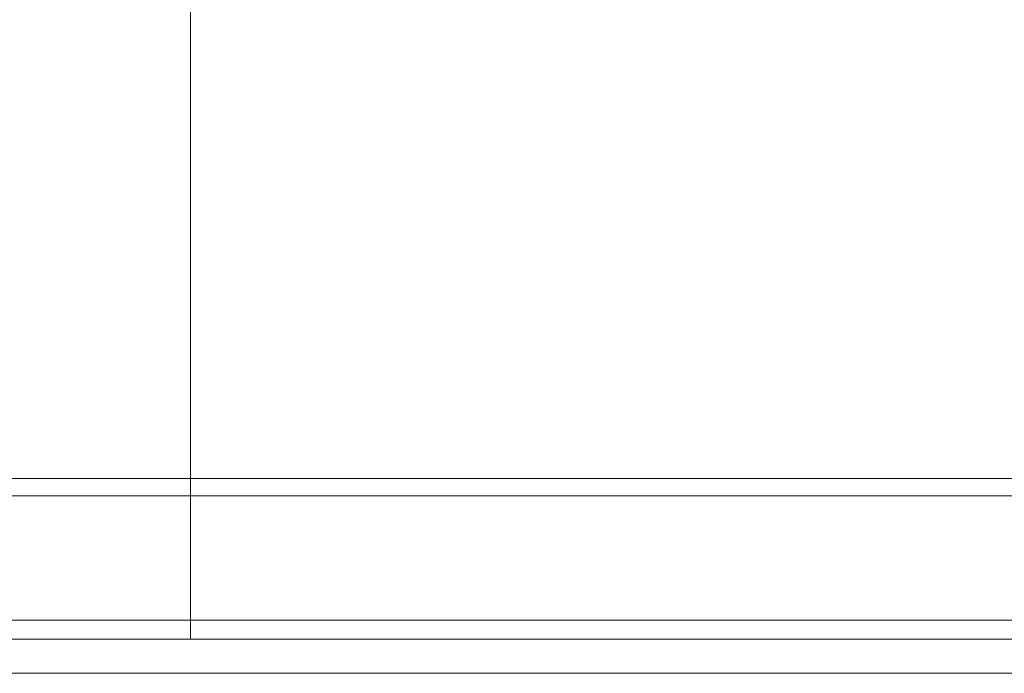
# Model space of a CAD drawing. Extents: x -49 to 951, y -21 to 17.
# Drawn here: x 420 to 430, y -12 to -5 of the extents above; entities that cross this region are included whole.
import ezdxf

# ---------------------------------------------------------------- set-up
doc = ezdxf.new("R2010")
doc.units = 0
doc.header["$LTSCALE"] = 500
doc.header["$MEASUREMENT"] = 0
doc.layers.add('CHROM', color=7, linetype='Continuous')

msp = doc.modelspace()

# ---------------------------------------------------------------- linework, layer by layer
at = {"layer": 'CHROM', "lineweight": 0}
for points, invisible_edges in [([(949.602, -5.884, -717), (949.602, -3.698, -718.799), (13.993, -3.698, -718.799), (13.993, -5.884, -717)], 12), ([(13.993, -6.649, -717.926), (13.993, -4.463, -719.725), (949.602, -4.463, -719.725), (949.602, -6.649, -717.926)], 11), ([(418.362, -4.758, -491.832), (468.637, -5.56, -491.832), (468.637, -4.758, -491.832), (418.362, -4.758, -491.832)], 9), ([(418.362, -4.758, -491.832), (474.672, -11.27, -491.832), (468.637, -5.56, -491.832), (418.362, -4.758, -491.832)], 15), ([(418.362, -4.758, -491.832), (418.362, -11.27, -491.832), (474.672, -11.27, -491.832), (418.362, -4.758, -491.832)], 13), ([(418.362, -4.758, -528.027), (468.637, -4.758, -528.027), (468.637, -5.56, -528.027), (418.362, -11.27, -528.027)], 13), ([(420.762, -4.758, 525.527), (420.361, -4.758, 524.028), (420.361, -11.27, 524.028), (420.762, -11.27, 525.527)], 15), ([(420.361, -4.758, 524.028), (420.361, -4.758, 493.832), (420.361, -11.27, 493.832), (420.361, -11.27, 524.028)], 15), ([(420.361, -11.27, 493.832), (420.361, -4.758, 493.832), (420.762, -4.758, 492.333), (420.762, -11.27, 492.333)], 15), ([(421.86, -11.27, 526.626), (421.86, -4.758, 526.626), (420.762, -4.758, 525.527), (420.762, -11.27, 525.527)], 4), ([(420.762, -11.27, 492.333), (420.762, -4.758, 492.333), (421.86, -4.758, 491.234), (421.86, -11.27, 491.234)], 15), ([(421.86, -4.758, 491.234), (423.359, -4.758, 490.832), (423.359, -11.27, 490.832), (421.86, -11.27, 491.234)], 7), ([(421.86, -4.758, 526.626), (421.86, -11.27, 526.626), (423.359, -11.27, 527.027), (423.359, -4.758, 527.027)], 15), ([(423.359, -4.758, 490.832), (473.635, -4.758, 490.832), (473.635, -5.56, 490.832), (423.359, -11.27, 490.832)], 12), ([(423.359, -4.758, 527.027), (473.635, -5.56, 527.027), (473.635, -4.758, 527.027), (423.359, -4.758, 527.027)], 11), ([(423.359, -4.758, 527.027), (479.669, -11.27, 527.027), (473.635, -5.56, 527.027), (423.359, -4.758, 527.027)], 15), ([(423.359, -4.758, 527.027), (423.359, -11.27, 527.027), (479.669, -11.27, 527.027), (423.359, -4.758, 527.027)], 13), ([(418.362, -11.27, -528.027), (468.637, -5.56, -528.027), (474.672, -11.27, -528.027), (418.362, -11.27, -528.027)], 11), ([(423.359, -11.27, 490.832), (473.635, -5.56, 490.832), (479.669, -11.27, 490.832), (423.359, -11.27, 490.832)], 11), ([(949.602, -7.679, -716.228), (949.602, -5.884, -717), (13.993, -5.884, -717), (13.993, -7.679, -716.228)], 10), ([(949.602, -6.649, -717.926), (949.602, -8.261, -717.406), (13.993, -8.262, -717.406), (13.993, -6.649, -717.926)], 10), ([(949.602, -9.61, -716.536), (949.602, -7.679, -716.228), (13.993, -7.679, -716.228), (13.993, -9.61, -716.536)], 14), ([(949.602, -8.261, -717.406), (949.602, -9.795, -718.128), (13.993, -9.795, -718.127), (13.993, -8.262, -717.406)], 8), ([(949.602, -11.075, -717.827), (949.602, -9.61, -716.536), (13.993, -9.61, -716.536), (13.993, -11.075, -717.827)], 7), ([(949.602, -9.617, -720.451), (949.602, -9.617, -721.7), (13.993, -9.617, -721.7), (13.993, -9.617, -720.451)], 11), ([(949.602, -10.418, -720.321), (949.602, -9.617, -720.451), (13.993, -9.617, -720.451), (13.993, -10.418, -720.321)], 11), ([(949.602, -9.795, -718.128), (949.602, -10.418, -719.701), (13.993, -10.418, -719.701), (13.993, -9.795, -718.127)], 15), ([(949.602, -10.418, -719.701), (949.602, -10.418, -720.321), (13.993, -10.418, -720.321), (13.993, -10.418, -719.701)], 14), ([(949.602, -11.62, -719.701), (949.602, -11.075, -717.827), (13.993, -11.075, -717.827), (13.993, -11.62, -719.701)], 15), ([(418.362, -11.27, -491.832), (474.672, -11.27, -499.831), (474.672, -11.27, -491.832), (418.362, -11.27, -491.832)], 13), ([(418.362, -11.27, -491.832), (473.633, -11.27, -499.831), (474.672, -11.27, -499.831), (418.362, -11.27, -491.832)], 13), ([(418.362, -11.27, -491.832), (473.633, -11.27, -520.028), (473.633, -11.27, -499.831), (418.362, -11.27, -491.832)], 13), ([(473.633, -11.27, -520.028), (418.362, -11.27, -491.832), (418.362, -11.27, -528.027), (474.672, -11.27, -528.027)], 15), ([(420.361, -11.27, 493.832), (420.762, -11.27, 492.333), (420.361, -11.27, 524.028), (420.361, -11.27, 493.832)], 15), ([(420.361, -11.27, 524.028), (420.762, -11.27, 492.333), (420.762, -11.27, 525.527), (420.361, -11.27, 524.028)], 13), ([(420.762, -11.27, 525.527), (421.86, -11.27, 491.234), (421.86, -11.27, 526.626), (420.762, -11.27, 525.527)], 15), ([(420.762, -11.27, 525.527), (420.762, -11.27, 492.333), (421.86, -11.27, 491.234), (420.762, -11.27, 525.527)], 13), ([(421.86, -11.27, 491.234), (423.359, -11.27, 490.832), (423.359, -11.27, 527.027), (421.86, -11.27, 526.626)], 10), ([(423.359, -11.27, 527.027), (479.669, -11.27, 519.028), (479.669, -11.27, 527.027), (423.359, -11.27, 527.027)], 15), ([(423.359, -11.27, 527.027), (478.631, -11.27, 519.028), (479.669, -11.27, 519.028), (423.359, -11.27, 527.027)], 13), ([(423.359, -11.27, 527.027), (478.631, -11.27, 498.831), (478.631, -11.27, 519.028), (423.359, -11.27, 527.027)], 13), ([(478.631, -11.27, 498.831), (423.359, -11.27, 527.027), (423.359, -11.27, 490.832), (479.669, -11.27, 490.832)], 15), ([(949.602, -11.62, -719.701), (13.993, -11.62, -719.701), (13.993, -11.62, -721.7), (949.602, -11.62, -721.7)], 5)]:
    msp.add_3dface(points, dxfattribs=dict(at, invisible_edges=invisible_edges))
msp.add_3dface([(949.602, -9.617, -721.7), (949.602, -11.62, -721.7), (13.993, -11.62, -721.7), (13.993, -9.617, -721.7)], dxfattribs=at)

doc.saveas('drawing.dxf')
